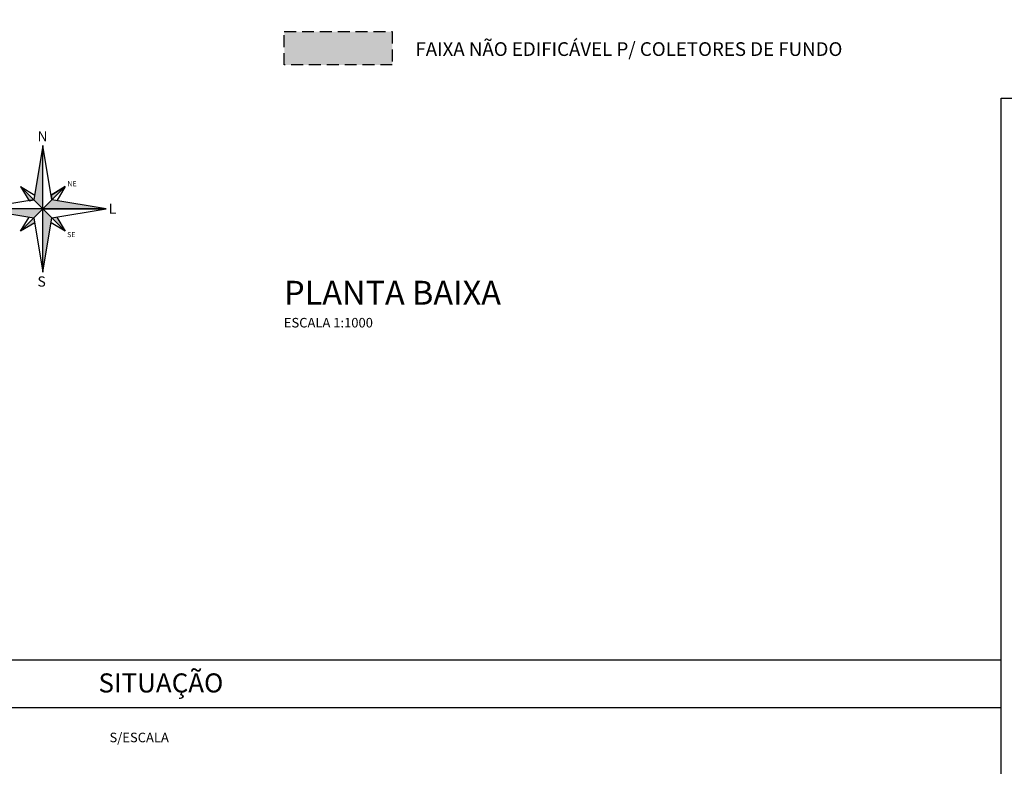
# Model space of a CAD drawing. Extents: x -516 to 265, y -386 to 343.
# Drawn here: x -125 to 82, y -229 to -72 of the extents above; entities that cross this region are included whole.
import ezdxf

# ---------------------------------------------------------------- set-up
doc = ezdxf.new("R2010")
doc.units = 0
doc.header["$LTSCALE"] = 10
doc.header["$MEASUREMENT"] = 0
doc.linetypes.add('HIDDEN', pattern=[0.375, 0.25, -0.125])
doc.layers.get('0').update_dxf_attribs({"linetype": 'CONTINUOUS'})
for name, color, linetype in [('-fn', 8, 'HIDDEN'), ('AMARRACOES', 7, 'CONTINUOUS'), ('DIM', 7, 'CONTINUOUS'), ('GABARITOS', 7, 'CONTINUOUS'), ('TXT', 7, 'CONTINUOUS')]:
    doc.layers.add(name, color=color, linetype=linetype)
doc.styles.add('ROMANC', font='romanc', dxfattribs={"height": 5})
doc.styles.add('ROMANS', font='romans', dxfattribs={"width": 1.3, "height": 0.2})
doc.styles.add('SIMPLEX', font='SIMPLEX.shx', dxfattribs={"height": 1.5})
doc.styles.get("Standard").update_dxf_attribs({"font": 'FUTURAL.TTF', "height": 1.6})

msp = doc.modelspace()

# ---------------------------------------------------------------- hatches: boundary and pattern name
at = {"layer": '-fn'}
msp.add_hatch(color=254, dxfattribs=at).paths.add_polyline_path([(-69.382, -74.704), (-46.688, -74.704), (-46.688, -81.706), (-69.382, -81.706)])

# ---------------------------------------------------------------- linework, layer by layer
at = {"layer": '-fn', "color": 253}
msp.add_lwpolyline([(-69.382, -74.704), (-46.688, -74.704), (-46.688, -81.706), (-69.382, -81.706)], close=True, dxfattribs=at)
for p, q in [((81.184, -288.799), (81.184, -88.695)), ((-120.062, -98.632), (-121.941, -110.041))]:
    msp.add_line(p, q)
at = {"color": 7, "linetype": 'Continuous'}
msp.add_line((81.184, -88.695), (265.484, -88.695), dxfattribs=at)
for points in [[(-121.941, -110.041), (-133.35, -111.92), (-121.941, -113.799), (-120.062, -125.208), (-118.182, -113.799), (-106.773, -111.92), (-118.182, -110.041), (-120.062, -98.632)], [(-120.062, -111.92), (-120.062, -98.632)], [(-124.76, -107.222), (-121.772, -109.015)], [(-124.76, -107.222), (-120.062, -111.92)], [(-115.364, -107.222), (-120.062, -111.92)], [(-118.351, -109.015), (-115.364, -107.222), (-117.156, -110.21)], [(-120.062, -111.92), (-106.773, -111.92), (-133.35, -111.92)], [(-120.062, -111.92), (-124.76, -116.618)], [(-121.772, -114.825), (-124.76, -116.618), (-122.967, -113.63)], [(-120.062, -111.92), (-115.364, -116.618)], [(-120.062, -125.208), (-120.062, -111.92)], [(-117.156, -113.63), (-115.364, -116.618), (-118.351, -114.825)]]:
    msp.add_lwpolyline(points)
for points in [[(-124.76, -107.222), (-122.967, -110.21), (-121.941, -110.041)], [(-115.364, -107.222), (-118.351, -109.015), (-118.182, -110.041)]]:
    msp.add_lwpolyline(points, close=True)
for points in [[(-120.062, -98.632), (-120.062, -111.92), (-121.941, -110.041), (-120.062, -111.92)], [(-121.941, -110.041), (-124.76, -107.222), (-122.967, -110.21), (-124.76, -107.222)], [(-118.351, -109.015), (-115.364, -107.222), (-118.182, -110.041), (-115.364, -107.222)], [(-120.062, -111.92), (-118.182, -110.041), (-106.773, -111.92), (-118.182, -110.041)], [(-133.35, -111.92), (-120.062, -111.92), (-121.941, -113.799), (-120.062, -111.92)], [(-120.062, -111.92), (-118.182, -113.799), (-120.062, -125.208), (-118.182, -113.799)], [(-118.182, -113.799), (-117.156, -113.63), (-115.364, -116.618), (-117.156, -113.63)], [(-121.941, -113.799), (-121.772, -114.825), (-124.76, -116.618), (-121.772, -114.825)]]:
    msp.add_solid(points)
at = {"layer": 'AMARRACOES'}
for points in [[(-134.204, 82.191, 0.000008), (-111.425, 89.732, 0.0000315), (-105.649, 91.645, 0.0000025), (-95.241, 95.092, -0.0000016), (-79.258, 100.386, -0.0002061), (-67.367, 104.319, -0.0001327), (-48.898, 110.414, -0.0089929), (-38.724, 113.567, -0.0046946), (-19.417, 118.975, -0.0100845), (-16.378, 119.73, -0.0010969), (9.206, 125.484, -0.019382), (20.183, 127.484, -0.0104029), (39.913, 129.877, -0.0122732), (61.117, 132.053, -0.0235652), (72.795, 132.41, -0.0011151), (94.563, 132.002, -0.0023347), (105.01, 131.734, -0.0095004), (108.656, 131.554, -0.0086395), (133.03, 129.462, -0.0033864)], [(-132.004, 75.546, 0.000008), (-109.225, 83.087, 0.0000315), (-103.448, 85, 0.0000025), (-93.04, 88.447, -0.0000016), (-77.057, 93.741, -0.0002061), (-65.171, 97.672, -0.0001327), (-46.706, 103.766, -0.0089929), (-36.773, 106.844, -0.0046946), (-17.592, 112.217, -0.0100845), (-14.827, 112.904, -0.0010969), (10.727, 118.651, -0.019382), (21.17, 120.554, -0.0104529), (40.705, 122.921), (40.705, 122.921, -0.0123283), (61.66, 125.074, -0.0235652), (72.68, 125.411, -0.0011151), (94.416, 125.003, -0.0002495), (95.526, 124.979, -0.0095004)]]:
    msp.add_lwpolyline(points, format="xyb", dxfattribs=at)
at = {"layer": 'DIM'}
for p, q in [((81.184, -206.694), (-491.344, -206.694)), ((81.184, -216.694), (-491.344, -216.694))]:
    msp.add_line(p, q, dxfattribs=at)

# ---------------------------------------------------------------- texts
at = {"style": 'ROMANC'}
for s, height, p in [('N', 2.15, (-121.198, -97.754)), ('NE', 1.0752, (-114.904, -107.167)), ('L', 2.15, (-106.237, -112.941)), ('SE', 1.0752, (-114.961, -117.854)), ('S', 2.15, (-121.198, -128.24))]:
    msp.add_text(s, height=height, dxfattribs=at).set_placement(p)
at = {"layer": 'GABARITOS', "color": 6, "linetype": 'Continuous', "style": 'ROMANS'}
msp.add_text('SITUAÇÃO', height=4, dxfattribs=at).set_placement((-108.387, -213.442))
at = {"layer": 'GABARITOS', "linetype": 'Continuous', "style": 'ROMANS'}
msp.add_text('S/ESCALA', height=2, dxfattribs=at).set_placement((-106.077, -223.891))
at = {"layer": 'TXT', "color": 7}
msp.add_text('FAIXA NÃO EDIFICÁVEL P/ COLETORES DE FUNDO', height=2.88, dxfattribs=at).set_placement((-41.835, -79.806))
at = {"layer": 'TXT', "color": 5, "style": 'SIMPLEX'}
msp.add_text('PLANTA BAIXA', height=5, dxfattribs=at).set_placement((-69.412, -132.018))
at = {"layer": 'TXT', "color": 7, "style": 'SIMPLEX'}
msp.add_text('ESCALA 1:1000', height=2, dxfattribs=at).set_placement((-69.472, -136.811))

doc.saveas('drawing.dxf')
